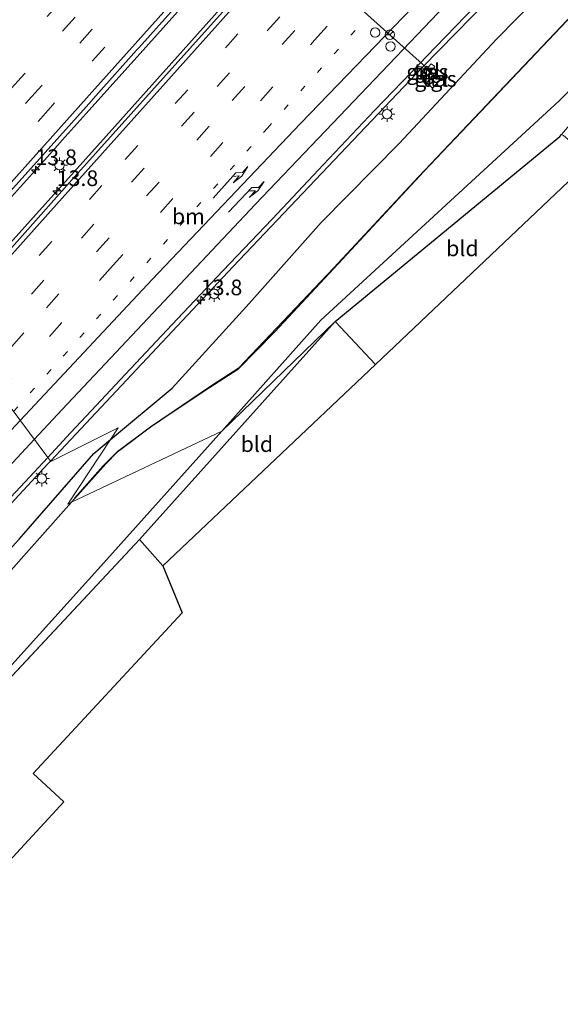
# Model space of a CAD drawing. Units: metres. Extents: x 106986 to 110008, y 474998 to 478219.
# Drawn here: x 107954 to 108040, y 475666 to 475823 of the extents above; entities that cross this region are included whole.
import ezdxf
from ezdxf.enums import TextEntityAlignment as Align

# ---------------------------------------------------------------- set-up
doc = ezdxf.new("R2010")
doc.units = ezdxf.units.M
doc.linetypes.add('VW-1-3_STREEP', pattern=[4, 1, -3])
doc.linetypes.add('VW-3-9_STREEP', pattern=[12, 3, -9])
doc.layers.get('0').update_dxf_attribs({"lineweight": 25})
for name, color, linetype, lineweight in [('B-ME-AM-KILOMETR-S-B1', 7, 'Continuous', 18), ('B-ME-BV-GELEIDECONSTRAUCTIE_GELEIDERAIL_OVERSTAPCONSTRUCTIE-S-B1', 213, 'BV-ANTIVERBLINDINGSSCHERM', 18), ('B-ME-BV-GELEIDECONSTRUCTIE-GELEIDERAIL-L-B1', 213, 'BV-GELEIDERAIL', 18), ('B-ME-GW-INSTEEKWATERGANG-L-B1', 10, 'Continuous', 25), ('B-ME-IE-GRASLAND-GV-B6', 93, 'Continuous', 18), ('B-ME-IE-GRONDWERKLIJN-GROND_INGERICHT-GV-B6', 253, 'Continuous', 18), ('B-ME-IE-HULPGEOMETRIE-L-B1', 53, 'Continuous', 18), ('B-ME-IE-INRICHTINGSELEMENT-S-B1', 253, 'Continuous', 18), ('B-ME-IE-MEUBILAIR_WEGMEUBILAIR-LICHTMAST-S-B1', 8, 'Continuous', 18), ('B-ME-KG-KADASTRAAL-OPNAMEDTMGRENS-L-B1', 10, 'Continuous', 25), ('B-ME-OB-BESCHOEIING-GV-B6', 10, 'Continuous', 25), ('B-ME-OG-WATER-GV-B6', 153, 'Continuous', 18), ('B-ME-VH-VERH_SOORT-BITUMEN-GV-B6', 8, 'IE-TERREINAFSCHEIDING-NATUURLIJK-HOUTWAL', 18), ('B-ME-VH-VERH_SOORT-TEGELS-GV-B6', 8, 'Continuous', 18), ('B-ME-VW-DRIP-S-B1', 8, 'Continuous', 18), ('B-ME-VW-MARKERING-13STREEP-045-L-B1', 255, 'VW-1-3_STREEP', 18), ('B-ME-VW-MARKERING-39STREEP-015-L-B1', 255, 'VW-3-9_STREEP', 18), ('B-ME-VW-MARKERING-PIJLRE750-S-B1', 7, 'Continuous', 18), ('B-ME-VW-MARKERING-STREEP-015-L-B1', 7, 'Continuous', 18), ('B-ME-VW-MEUBILAIR_WEGMEUBILAIR-RONA-S-B1', 8, 'Continuous', 18), ('B-ME-VW-PORTAAL-L-B1', 10, 'Continuous', 25)]:
    doc.layers.add(name, color=color, linetype=linetype, lineweight=lineweight)
doc.styles.add('NLCS-ISO', font='NLCS-ISO.TTF')
doc.linetypes.add('BV-ANTIVERBLINDINGSSCHERM', pattern='A,2,-1,[22,NLCS.SHX,S=1,R=0,X=0,Y=0],-1', length=4)
doc.linetypes.add('BV-GELEIDERAIL', pattern='A,10,-3,[108,NLCS.SHX,S=1,R=0,X=0,Y=0],-3', length=16)
doc.linetypes.add('IE-TERREINAFSCHEIDING-NATUURLIJK-HOUTWAL', pattern='A,7,-1.5,[67,NLCS.SHX,S=0.75,R=45,X=0,Y=0],-1.5,7,-1.5,[70,NLCS.SHX,S=0.75,R=0,X=0,Y=0],-1.5', length=20)

# ---------------------------------------------------------------- blocks, each defined once
blk = doc.blocks.new('kast')
blk.add_line((-0.75, -0.75), (0.75, 0.75))
blk.add_lwpolyline([(-0.75, 0.75), (0.75, 0.75), (0.75, -0.75), (-0.75, -0.75)], close=True)
blk = doc.blocks.new('dtb')
blk.add_circle((0, 0), 0.75)
blk = doc.blocks.new('wegwijzer')
for q in [(-0.53, -0.53), (0, 0.75), (0.53, -0.53)]:
    blk.add_line((0, 0), q)
blk.add_circle((0, 0), 0.75)
blk = doc.blocks.new('hecto')
for p, q in [((0, 0.625), (-0.625, 0)), ((0, -0.625), (0, 0.625)), ((-0.625, 0), (0.625, 0)), ((0.625, 0), (0, -0.625))]:
    blk.add_line(p, q)
blk = doc.blocks.new('lantaarnpaal')
for p, q in [((-0.75, 0), (-1.25, 0)), ((-0.88, 0.88), (-0.53, 0.53)), ((0, 0.75), (0, 1.25)), ((0.53, 0.53), (0.88, 0.88)), ((0.75, 0), (1.25, 0)), ((-0.53, -0.53), (-0.88, -0.88)), ((0, -0.75), (0, -1.25)), ((0.53, -0.53), (0.88, -0.88))]:
    blk.add_line(p, q)
blk.add_circle((0, 0), 0.75)
blk = doc.blocks.new('pijlr')
for p, q in [((0, 0, 0.1), (5.45, 0, 0.1)), ((5.45, -0.75, 0.1), (4.7, 0, 0.1)), ((6.2, -0.75, 0.1), (5.45, 0, 0.1)), ((4, -0.75, 0.1), (5.45, -0.75, 0.1)), ((5.7, -1.05, 0.1), (4, -0.75, 0.1)), ((7.5, -0.75, 0.1), (5.7, -1.05, 0.1)), ((7.5, -0.75, 0.1), (6.2, -0.75, 0.1))]:
    blk.add_line(p, q)

msp = doc.modelspace()

# ---------------------------------------------------------------- linework, layer by layer
at = {"layer": 'B-ME-BV-GELEIDECONSTRUCTIE-GELEIDERAIL-L-B1'}
for points in [[(107938.0335, 475772.1167, -2.6911), (107968.764, 475806.2691, -2.6956), (107999.772, 475840.8755, -2.7165), (108030.917, 475875.7745, -2.7158), (108048.428, 475895.1825, -2.6708), (108077.3643, 475927.6625, -2.7196), (108084.1629, 475935.6615, -2.7343), (108096.3106, 475950.635, -2.7701), (108106.7838, 475963.128, -2.8014), (108119.5244, 475977.686, -2.8445), (108145.2418, 476006.3736, -2.8209), (108151.3997, 476012.852, -2.8254), (108174.3376, 476035.677, -2.7515), (108186.0508, 476048.646, -2.7116), (108191.1297, 476054.3411, -2.7184)], [(107915.4768, 475754.0757, -2.9034), (107927.4464, 475767.3936, -2.8991), (107934.1262, 475774.8137, -2.8995), (107937.4778, 475778.549, -2.8833), (107947.485, 475789.7266, -2.9296), (107950.8163, 475793.442, -2.9537), (107954.1558, 475797.1688, -2.9228), (107957.5065, 475800.9054, -2.9162), (107960.8328, 475804.6128, -2.9549), (107964.1653, 475808.3285, -2.9688), (107974.2175, 475819.4841, -2.9279), (107987.5352, 475834.395, -2.8936)], [(108034.9896, 475832.6946, -3.7732), (108028.608, 475826.6253, -3.4456), (108017.989, 475815.7568, -3.3502), (107987.689, 475783.8568, -3.3287), (107958.4547, 475752.7869, -3.2734)], [(107958.4547, 475752.7869, -3.2734), (107958.0274, 475752.3327, -3.2726), (107926.6264, 475718.481, -3.2563), (107895.4424, 475684.651, -3.2765), (107865.9762, 475651.8423, -3.2772), (107837.247, 475619.8049, -3.2924), (107805.93, 475584.8553, -3.2979), (107775.197, 475550.5282, -3.3085), (107744.6177, 475516.3338, -3.3393), (107713.034, 475481.11, -3.3733), (107681.0977, 475445.4783, -3.3487), (107651.644, 475412.6571, -3.3818), (107628.9614, 475387.0619, -3.4058), (107616.795, 475373.277, -3.4063)]]:
    msp.add_polyline3d(points, dxfattribs=at)
at = {"layer": 'B-ME-GW-INSTEEKWATERGANG-L-B1'}
for p, q in [((108004.04, 475775.085, -4.602), (107972.735, 475740.243, -4.97)), ((107972.735, 475740.243, -4.97), (107935.814, 475700.826, -5.192))]:
    msp.add_line(p, q, dxfattribs=at)
for points in [[(107968.0829, 475756.2145, -4.352), (107977.918, 475764.46, -4.474), (107990.246, 475777.984, -4.38), (108001.791, 475790.898, -4.4), (108014.236, 475803.557, -4.441), (108029.845, 475820.245, -4.479), (108039.85, 475830.462, -4.476), (108052.453, 475843.72, -4.461), (108065.065, 475856.728, -4.469), (108079.604, 475871.744, -4.511), (108091.047, 475883.876, -4.569), (108103.195, 475895.65, -4.585), (108113.357, 475906.041, -4.491), (108124.927, 475918, -4.499), (108136.41, 475929.656, -4.499), (108148.881, 475941.49, -4.597), (108157.038, 475950.13, -4.41), (108169.807, 475960.992, -4.507), (108181.451, 475972.781, -4.341), (108196.288, 475986.534, -4.415), (108207.908, 475996.603, -4.57), (108218.571, 476007.396, -4.629), (108229.7363, 476019.5362, -4.5885)], [(108004.04, 475775.085, -4.602), (108039.95, 475804.657, -4.857), (108040.216, 475804.975, -4.888)], [(107875.205, 475655.153, -4.505), (107887.461, 475667.697, -4.405), (107892.477, 475673.27, -4.425), (107892.2733, 475673.8819, -4.188), (107896.5454, 475678.5454, -4.186), (107902.3593, 475685.0194, -4.2497), (107903.065, 475684.681, -4.283), (107905.056, 475686.379, -4.375), (107916.139, 475698.193, -4.431), (107927.957, 475711.778, -4.404), (107940.976, 475726.6, -4.392), (107953.489, 475740.312, -4.449), (107965.42, 475753.982, -4.319), (107968.0829, 475756.2145, -4.352)]]:
    msp.add_polyline3d(points, dxfattribs=at)
at = {"layer": 'B-ME-IE-GRASLAND-GV-B6'}
for points in [[(107996.1208, 475835.841, -3.3789), (107984.098, 475822.402, -3.364), (107962.394, 475798.256, -3.368), (107941.811, 475775.138, -3.342), (107912.2589, 475751.502, -3.6776), (107918.4415, 475758.4123, -3.6802), (107924.9723, 475765.7191, -3.6806), (107925.2661, 475766.0479, -3.6806), (107931.4082, 475772.8998, -3.6669), (107937.6109, 475779.7986, -3.6787), (107944.1541, 475787.0943, -3.6749), (107944.5342, 475787.518, -3.6747), (107950.665, 475794.3471, -3.6631), (107957.21, 475801.6411, -3.6553), (107957.6371, 475802.1171, -3.6548), (107964.1773, 475809.4154, -3.6573), (107965.7202, 475811.1372, -3.6579), (107972.2574, 475818.4382, -3.6562), (107972.6284, 475818.8526, -3.6561), (107978.6802, 475825.6026, -3.6574)], [(108053.0669, 475835.8696, -5.9006), (108030.139, 475811.7099, -5.921), (108017.3552, 475798.2053, -5.934), (108003.7522, 475783.615, -5.9498), (107988.6156, 475767.681, -5.9346), (107984.4064, 475764.9638, -5.9279), (107974.486, 475758.2806, -5.9037), (107969.7103, 475754.6896, -5.9237), (107969.1299, 475754.2632, -5.9195), (107968.5387, 475753.6541, -5.9155), (107966.93, 475752.0282, -5.894), (107962.3357, 475746.8402, -5.898), (107962.373, 475746.807, -6.048), (107961.8241, 475746.1917, -6.0589), (107961.233, 475745.913, -6.244), (107968.0829, 475756.2145, -4.352), (107977.918, 475764.46, -4.474), (107990.246, 475777.984, -4.38), (108001.791, 475790.898, -4.4), (108014.236, 475803.557, -4.441), (108029.845, 475820.245, -4.479), (108039.85, 475830.462, -4.476)], [(108039.85, 475830.462, -4.476), (108029.845, 475820.245, -4.479), (108014.236, 475803.557, -4.441), (108001.791, 475790.898, -4.4), (107990.246, 475777.984, -4.38), (107977.918, 475764.46, -4.474), (107968.0829, 475756.2145, -4.352), (107969.324, 475758.081, -4.187), (107958.509, 475752.714, -4.025), (107958.0321, 475753.3544, -4.0597), (107961.688, 475757.288, -4.064), (107965.0332, 475760.875, -4.061), (107969.615, 475765.788, -4.057), (107977.93, 475774.608, -4.079), (107986.036, 475783.188, -4.096), (107993.937, 475791.469, -4.099), (108002.124, 475800.166, -4.088), (108010.324, 475808.801, -4.131), (108017.7011, 475816.4993, -4.1399), (108018.57, 475817.406, -4.141), (108026.404, 475825.473, -4.162)], [(108065.353, 475830.893, -4.802), (108057.61, 475823.261, -4.869), (108051.042, 475816.512, -4.901), (108043.703, 475809.043, -4.916), (108040.216, 475804.975, -4.888), (108039.95, 475804.657, -4.857), (108004.04, 475775.085, -4.602), (107985.898, 475757.542, -6.244), (108001.741, 475775.326, -6.096), (108039.8572, 475810.3368, -6.066), (108048.4313, 475819.0629, -6.051), (108055.0207, 475825.8338, -6.019)], [(108019.908, 475815.748, -4.176), (108019.9691, 475815.8272, -4.176), (108019.3838, 475816.2789, -4.164), (108018.8737, 475815.7295, -4.143), (108018.6512, 475815.8835, -4.117), (108017.9441, 475815.1544, -4.174), (108018.1703, 475814.9252, -4.155), (108017.578, 475814.2327, -4.186), (108018.1373, 475813.6893, -4.139), (108018.207, 475813.761, -4.139), (108019.908, 475815.748, -4.176)], [(108018.708, 475813.349, -4.163), (108018.6404, 475813.2754, -4.163), (108019.61, 475812.3847, -4.286), (108021.4977, 475814.4374, -4.263), (108020.4572, 475815.356, -4.196), (108020.391, 475815.281, -4.196), (108018.708, 475813.349, -4.163)], [(107896.534, 475664.768, -6.11), (107900.982, 475667.35, -6.11), (107904.368, 475669.252, -6.11), (107907.268, 475671.17, -6.11), (107909.832, 475673.617, -6.11), (107921.007, 475686.044, -6.11), (107934.78, 475701.851, -6.11), (107948.833, 475716.452, -6.244), (107967.033, 475736.524, -6.244), (107985.898, 475757.542, -6.244), (108004.04, 475775.085, -4.602), (107972.735, 475740.243, -4.97)], [(107950.698, 475745.463, -4.051), (107958.0321, 475753.3544, -4.0597), (107958.509, 475752.714, -4.025), (107969.324, 475758.081, -4.187), (107968.0829, 475756.2145, -4.352), (107965.42, 475753.982, -4.319), (107953.489, 475740.312, -4.449)], [(107953.489, 475740.312, -4.449), (107965.42, 475753.982, -4.319), (107968.0829, 475756.2145, -4.352), (107961.233, 475745.913, -6.244), (107961.8241, 475746.1917, -6.0589), (107944.899, 475727.218, -6.244)], [(107972.735, 475740.243, -4.97), (107935.814, 475700.826, -5.192), (107929.461, 475693.774, -5.19), (107918.187, 475680.836, -5.096), (107908.995, 475670.807, -4.86), (107903.728, 475665.686, -4.276)]]:
    msp.add_polyline3d(points, dxfattribs=at)
at = {"layer": 'B-ME-IE-GRONDWERKLIJN-GROND_INGERICHT-GV-B6'}
for points in [[(108004.04, 475775.085, -4.602), (108039.95, 475804.657, -4.857), (108040.216, 475804.975, -4.888), (108040.555, 475804.844, -4.906), (108044.401, 475801.586, -4.848), (108044.389, 475800.332, -4.917), (108010.4629, 475768.2334, -4.6141), (108004.04, 475775.085, -4.602)], [(107976.462, 475736.064, -4.823), (107972.735, 475740.243, -4.97), (108004.04, 475775.085, -4.602), (108010.4629, 475768.2334, -4.6141), (107976.462, 475736.064, -4.823)], [(107979.551, 475728.526, -4.725), (107955.711, 475702.866, -4.971), (107960.628, 475698.333, -4.971), (107936.678, 475672.44, -5.065), (107932.935, 475633.475, -3.745), (107932.67, 475632.854, -3.743), (107932.95, 475631.841, -3.743), (107934.853, 475629.875, -3.65), (107930.772, 475625.41, -3.686), (107927.71, 475622.287, -3.582), (107909.152, 475638.855, -3.48), (107900.508, 475646.608, -3.588), (107890.63, 475655.466, -3.712), (107894.716, 475658.904, -3.71), (107899.785, 475662.339, -3.876), (107903.728, 475665.686, -4.276), (107908.995, 475670.807, -4.86), (107918.187, 475680.836, -5.096), (107929.461, 475693.774, -5.19), (107935.814, 475700.826, -5.192), (107972.735, 475740.243, -4.97), (107976.462, 475736.064, -4.823), (107979.551, 475728.526, -4.725)]]:
    msp.add_polyline3d(points, dxfattribs=at)
at = {"layer": 'B-ME-IE-HULPGEOMETRIE-L-B1'}
msp.add_polyline3d([(108010.4629, 475768.2334, -4.6141), (108004.04, 475775.085, -4.602), (107985.898, 475757.542, -6.244), (107961.8241, 475746.1917, -6.0589), (107961.233, 475745.913, -6.244), (107968.0829, 475756.2145, -4.352), (107969.324, 475758.081, -4.187), (107958.509, 475752.714, -4.025), (107958.0321, 475753.3544, -4.0597), (107941.811, 475775.138, -3.342), (107912.2589, 475751.502, -3.6776), (107884.7223, 475759.151, -4.1754), (107875.323, 475754.439, -4.287), (107873.9754, 475755.6314, -6.35), (107866.175, 475762.544, -6.35), (107864.991, 475763.592, -4.721), (107864.244, 475764.2568, -4.721), (107814.4561, 475808.7018, -4.7036)], dxfattribs=at)
at = {"layer": 'B-ME-KG-KADASTRAAL-OPNAMEDTMGRENS-L-B1'}
for points in [[(108063.504, 475824.108, -4.334), (108061.107, 475822.487, -4.423), (108059.841, 475822.357, -4.284), (108058.854, 475821.125, -4.114), (108058.028, 475818.923, -4.008), (108057.2008, 475815.2769, -3.9224), (108053.362, 475811.2127, -3.6622), (108053.2039, 475811.0453, -3.6849), (108049.348, 475806.963, -3.943), (108048.367, 475805.482, -4.825), (108047.561, 475804.519, -4.853), (108044.401, 475801.586, -4.848), (108044.389, 475800.332, -4.917), (108010.4629, 475768.2334, -4.6141)], [(108010.4629, 475768.2334, -4.6141), (107976.462, 475736.064, -4.823), (107979.551, 475728.526, -4.725), (107955.711, 475702.866, -4.971), (107960.628, 475698.333, -4.971), (107936.678, 475672.44, -5.065), (107932.935, 475633.475, -3.745)]]:
    msp.add_polyline3d(points, dxfattribs=at)
at = {"layer": 'B-ME-OB-BESCHOEIING-GV-B6'}
msp.add_polyline3d([(108043.058, 475825.25, -6.058), (108030.277, 475811.816, -6.058), (108018.226, 475799.066, -6.083), (108005.951, 475785.857, -6.102), (107994.366, 475773.457, -6.074), (107988.427, 475767.418, -6.085), (107983.974, 475764.545, -6.077), (107974.712, 475758.349, -6.053), (107969.189, 475754.235, -6.076), (107967.312, 475752.354, -6.044), (107962.373, 475746.807, -6.048), (107962.3357, 475746.8402, -5.898), (107966.93, 475752.0282, -5.894), (107968.5387, 475753.6541, -5.9155), (107969.1299, 475754.2632, -5.9195), (107969.7103, 475754.6896, -5.9237), (107974.486, 475758.2806, -5.9037), (107984.4064, 475764.9638, -5.9279), (107988.6156, 475767.681, -5.9346), (108003.7522, 475783.615, -5.9498), (108017.3552, 475798.2053, -5.934), (108030.139, 475811.7099, -5.921), (108053.0669, 475835.8696, -5.9006)], dxfattribs=at)
at = {"layer": 'B-ME-OG-WATER-GV-B6'}
for points in [[(108055.0207, 475825.8338, -6.019), (108048.4313, 475819.0629, -6.051), (108039.8572, 475810.3368, -6.066), (108001.741, 475775.326, -6.096), (107985.898, 475757.542, -6.244), (107961.8241, 475746.1917, -6.0589), (107962.373, 475746.807, -6.048), (107967.312, 475752.354, -6.044), (107969.189, 475754.235, -6.076), (107974.712, 475758.349, -6.053), (107983.974, 475764.545, -6.077), (107988.427, 475767.418, -6.085), (107994.366, 475773.457, -6.074), (108005.951, 475785.857, -6.102), (108018.226, 475799.066, -6.083), (108030.277, 475811.816, -6.058), (108043.058, 475825.25, -6.058)], [(107944.899, 475727.218, -6.244), (107961.8241, 475746.1917, -6.0589), (107985.898, 475757.542, -6.244), (107967.033, 475736.524, -6.244), (107948.833, 475716.452, -6.244)]]:
    msp.add_polyline3d(points, dxfattribs=at)
at = {"layer": 'B-ME-VH-VERH_SOORT-BITUMEN-GV-B6'}
for points in [[(108026.404, 475825.473, -4.162), (108018.57, 475817.406, -4.141), (108017.7011, 475816.4993, -4.1399), (108010.324, 475808.801, -4.131), (108002.124, 475800.166, -4.088), (107993.937, 475791.469, -4.099), (107986.036, 475783.188, -4.096), (107977.93, 475774.608, -4.079), (107969.615, 475765.788, -4.057), (107965.0332, 475760.875, -4.061), (107961.688, 475757.288, -4.064), (107958.0321, 475753.3544, -4.0597), (107941.811, 475775.138, -3.342), (107962.394, 475798.256, -3.368), (107984.098, 475822.402, -3.364), (107996.1208, 475835.841, -3.3789)], [(107978.6802, 475825.6026, -3.6574), (107972.6284, 475818.8526, -3.6561), (107972.2574, 475818.4382, -3.6562), (107965.7202, 475811.1372, -3.6579), (107964.1773, 475809.4154, -3.6573), (107957.6371, 475802.1171, -3.6548), (107957.21, 475801.6411, -3.6553), (107950.665, 475794.3471, -3.6631)], [(107839.068, 475660.493, -3.262), (107854.69, 475677.842, -3.286), (107874.563, 475700.166, -3.288), (107902.033, 475730.757, -3.272), (107921.667, 475752.753, -3.282), (107941.811, 475775.138, -3.342), (107958.0321, 475753.3544, -4.0597), (107950.698, 475745.463, -4.051), (107936.954, 475730.715, -4.037), (107928.488, 475721.575, -4.034), (107919.776, 475712.286, -4.041), (107910.476, 475702.358, -4.039), (107902.377, 475693.602, -4.029), (107894.331, 475684.682, -4.039), (107886.489, 475675.837, -4.036), (107878.862, 475667.324, -4.042), (107871.683, 475659.168, -4.066)]]:
    msp.add_polyline3d(points, dxfattribs=at)
at = {"layer": 'B-ME-VH-VERH_SOORT-TEGELS-GV-B6'}
for points in [[(108019.908, 475815.748, -4.176), (108018.207, 475813.761, -4.139), (108018.1373, 475813.6893, -4.139), (108017.578, 475814.2327, -4.186), (108018.1703, 475814.9252, -4.155), (108017.9441, 475815.1544, -4.174), (108018.6512, 475815.8835, -4.117), (108018.8737, 475815.7295, -4.143), (108019.3838, 475816.2789, -4.164), (108019.9691, 475815.8272, -4.176), (108019.908, 475815.748, -4.176)], [(108020.391, 475815.281, -4.196), (108020.4572, 475815.356, -4.196), (108021.4977, 475814.4374, -4.263), (108019.61, 475812.3847, -4.286), (108018.6404, 475813.2754, -4.163), (108018.708, 475813.349, -4.163), (108020.391, 475815.281, -4.196)]]:
    msp.add_polyline3d(points, dxfattribs=at)
at = {"layer": 'B-ME-VW-MARKERING-13STREEP-045-L-B1'}
msp.add_polyline3d([(107952.5639, 475760.6977, -3.7663), (107960.5138, 475769.5737, -3.7661), (107993.1758, 475805.982, -3.7794), (108008.5122, 475823.081, -3.7848)], dxfattribs=at)
at = {"layer": 'B-ME-VW-MARKERING-39STREEP-015-L-B1'}
for points in [[(108176.4493, 476067.5425, -3.8504), (108147.2671, 476035.0157, -3.826), (108114.58, 475998.5926, -3.8246), (108082.0222, 475962.2319, -3.8193), (108049.331, 475925.776, -3.8095), (108016.693, 475889.3425, -3.8109), (107983.9819, 475852.867, -3.812), (107951.3234, 475816.4217, -3.789), (107918.6807, 475780.0092, -3.7746), (107896.974, 475755.7477, -3.7699)], [(108178.9575, 476065.2894, -3.7607), (108149.8213, 476032.7997, -3.7392), (108117.0998, 475996.3307, -3.733), (108084.448, 475959.8711, -3.7252), (108051.7763, 475923.4395, -3.7126), (108019.1006, 475886.9849, -3.7186), (107986.45, 475850.5554, -3.7184), (107953.7891, 475814.1019, -3.6885), (107921.1, 475777.6436, -3.677), (107900.5929, 475754.7425, -3.6723)], [(108181.456, 476063.0449, -3.6934), (108152.5859, 476030.8827, -3.6729), (108119.8707, 475994.4098, -3.6732), (108087.2122, 475957.9803, -3.6704), (108054.5303, 475921.5151, -3.6579), (108021.8523, 475885.0619, -3.6605), (107989.1807, 475848.6196, -3.6577), (107956.5065, 475812.1617, -3.6301), (107923.8279, 475775.694, -3.6189), (107904.1724, 475753.7482, -3.6146)], [(108183.9597, 476060.7958, -3.6373), (108154.4802, 476027.939, -3.614), (108121.7833, 475991.5051, -3.6193), (108089.1539, 475955.0644, -3.6214), (108056.4885, 475918.6139, -3.6169), (108023.8143, 475882.1722, -3.6095), (107991.179, 475845.7557, -3.6059), (107958.4929, 475809.2982, -3.5833), (107925.8953, 475772.9192, -3.5718), (107907.8095, 475752.7379, -3.5657)], [(108189.1863, 476045.0495, -3.5155), (108174.4819, 476028.6395, -3.5106), (108144.8475, 475995.5766, -3.5071), (108115.0771, 475962.3669, -3.5005), (108085.5784, 475929.4509, -3.4739), (108055.8085, 475896.2407, -3.458), (108026.0447, 475863.0251, -3.4385), (107996.4661, 475830.0195, -3.4459), (107966.6987, 475796.8071, -3.4378), (107944.2904, 475771.8083, -3.4341)], [(108187.1042, 476037.996, -3.6004), (108165.5656, 476013.9661, -3.5882), (108135.9373, 475980.8977, -3.5802), (108106.299, 475947.8382, -3.5757), (108076.5254, 475914.6314, -3.5411), (108046.7626, 475881.4149, -3.5301), (108016.8543, 475848.0602, -3.5234), (108011.1513, 475841.677, -3.5217), (107981.4549, 475808.5245, -3.5111), (107951.555, 475775.1623, -3.5157), (107946.2225, 475769.2137, -3.5138)], [(108184.9407, 476030.6664, -3.677), (108182.3748, 476027.8028, -3.6768), (108152.4714, 475994.4437, -3.6579), (108122.7043, 475961.2311, -3.6636), (108092.7995, 475927.8733, -3.6386), (108063.1682, 475894.8075, -3.6152), (108033.5389, 475861.74, -3.616), (108013.5758, 475839.4869, -3.6026), (107983.8692, 475806.3211, -3.5945), (107954.2275, 475773.2646, -3.596), (107948.2101, 475766.5445, -3.5948)], [(107950.287, 475763.7555, -3.6702), (107968.0474, 475783.5679, -3.6854), (108000.7341, 475820.0723, -3.6812), (108016.0787, 475837.1941, -3.686), (108045.8032, 475870.3654, -3.7035), (108075.2903, 475903.2918, -3.7014), (108105.3299, 475936.7973, -3.7339), (108135.2324, 475970.1571, -3.746), (108165.1279, 476003.5233, -3.7501), (108182.7168, 476023.1325, -3.7589)]]:
    msp.add_polyline3d(points, dxfattribs=at)
at = {"layer": 'B-ME-VW-MARKERING-STREEP-015-L-B1'}
for points in [[(107911.3631, 475751.7508, -3.532), (107932.895, 475775.779, -3.5431), (107965.597, 475812.268, -3.5462), (107998.283, 475848.772, -3.5747), (108030.978, 475885.267, -3.5767), (108063.684, 475921.753, -3.5921), (108096.399, 475958.231, -3.5954), (108129.092, 475994.729, -3.5773), (108161.81, 476031.203, -3.5778), (108186.4003, 476058.6034, -3.5946)], [(108191.4034, 476052.5606, -3.441), (108178.1007, 476037.7284, -3.4407), (108166.5774, 476024.8489, -3.4395), (108136.9852, 475991.8418, -3.434), (108107.4929, 475958.9409, -3.4303), (108078.0367, 475926.1448, -3.399), (108068.5503, 475915.4972, -3.3907), (108039.0802, 475882.6165, -3.3727), (108006.4094, 475846.154, -3.3752), (107987.5057, 475825.0686, -3.366), (107958.0724, 475792.2259, -3.3563), (107942.2421, 475774.5591, -3.3558)], [(108145.194, 475951.548, -4.017), (108122.471, 475928.545, -4.087), (108105.156, 475911.067, -4.09), (108092.23, 475898.042, -4.106), (108083.073, 475888.856, -4.107), (108081.7318, 475887.4384, -4.1025), (108049.7627, 475854.7635, -4.0366), (108024.9559, 475829.1777, -4.0002), (107991.1931, 475793.8138, -3.9358), (107960.3243, 475761.0469, -3.9145), (107955.8723, 475756.2549, -3.9093)], [(108079.061, 475889.0308, -4.0255), (108044.7258, 475854.3139, -3.9594), (108022.3792, 475831.4959, -3.9019), (107998.4934, 475806.7484, -3.8602), (107974.7651, 475781.8025, -3.8326), (107953.6422, 475759.2497, -3.8049)], [(107953.6422, 475759.2497, -3.8049), (107944.4766, 475749.4636, -3.7929), (107914.6522, 475717.0219, -3.7911), (107896.0067, 475696.5295, -3.7892)], [(107955.8723, 475756.2549, -3.9093), (107927.0206, 475725.2, -3.8758), (107898.7505, 475694.5949, -3.8748), (107881.4619, 475675.5391, -3.8745), (107849.2235, 475639.5011, -3.8837), (107816.9888, 475603.5342, -3.9051), (107786.7264, 475569.8314, -3.9016), (107756.9932, 475536.6081, -3.9115), (107726.3428, 475502.4632, -3.9327), (107696.9012, 475469.5973, -3.9338), (107664.6595, 475433.553, -3.956), (107632.4194, 475397.6345, -3.9502), (107613.3656, 475376.323, -3.9626)]]:
    msp.add_polyline3d(points, dxfattribs=at)
at = {"layer": 'B-ME-VW-PORTAAL-L-B1'}
msp.add_line((107993.8856, 475837.8444, 3.203), (108019.5421, 475814.8492, 3.203), dxfattribs=at)

# ---------------------------------------------------------------- block references
at = {"layer": 'B-ME-AM-KILOMETR-S-B1', "rotation": 90}
for p in [(107956.0769, 475799.3201, -2.407), (107959.485, 475795.964, -2.751), (107982.536, 475778.508, -4.097)]:
    msp.add_blockref('hecto', p, dxfattribs=at)
at = {"layer": 'B-ME-BV-GELEIDECONSTRAUCTIE_GELEIDERAIL_OVERSTAPCONSTRUCTIE-S-B1', "rotation": 90}
msp.add_blockref('dtb', (108017.4814, 475815.1274, -3.2969), dxfattribs=at)
at = {"layer": 'B-ME-IE-INRICHTINGSELEMENT-S-B1', "rotation": 90}
msp.add_blockref('kast', (108019.3921, 475814.6991, -4.196), dxfattribs=at)
at = {"layer": 'B-ME-IE-MEUBILAIR_WEGMEUBILAIR-LICHTMAST-S-B1', "rotation": 90}
for p in [(108012.31, 475808.24, -4.2214), (107959.926, 475800.065, -3.583), (107984.67, 475779.5, -4.1699), (107957.09, 475749.98, -4.1082)]:
    msp.add_blockref('lantaarnpaal', p, dxfattribs=at)
at = {"layer": 'B-ME-VW-DRIP-S-B1', "rotation": 90}
for p in [(108010.392, 475821.2832, 3.203), (108012.8706, 475819.0616, 3.203)]:
    msp.add_blockref('dtb', p, dxfattribs=at)
at = {"layer": 'B-ME-VW-MARKERING-PIJLRE750-S-B1'}
for p, rotation in [((107984.4749, 475794.8012, -3.8004), 48), ((107986.9392, 475792.5634, -3.884), 46.3)]:
    msp.add_blockref('pijlr', p, dxfattribs=dict(at, rotation=rotation))
at = {"layer": 'B-ME-VW-MEUBILAIR_WEGMEUBILAIR-RONA-S-B1', "rotation": 90}
msp.add_blockref('wegwijzer', (108012.7521, 475820.9349, 3.203), dxfattribs=at)

# ---------------------------------------------------------------- texts
at = {"layer": 'B-ME-AM-KILOMETR-S-B1', "ltscale": 0.2, "style": 'NLCS-ISO'}
for p in [(107956.0769, 475799.3201, -2.407), (107959.485, 475795.964, -2.751), (107982.536, 475778.508, -4.097)]:
    msp.add_text('13.8', height=2.5, dxfattribs=at).set_placement(p, align=Align.BOTTOM_LEFT)
at = {"layer": 'B-ME-IE-GRASLAND-GV-B6', "ltscale": 0.2, "style": 'NLCS-ISO'}
for p in [(108018.77355, 475814.9841), (108020.06905, 475813.87035)]:
    msp.add_text('gras', height=2.5, dxfattribs=at).set_placement(p, align=Align.MIDDLE_CENTER)
at = {"layer": 'B-ME-IE-GRONDWERKLIJN-GROND_INGERICHT-GV-B6', "ltscale": 0.2, "style": 'NLCS-ISO'}
for p in [(108024.37179, 475786.77852), (107991.49407, 475755.49191)]:
    msp.add_text('bld', height=2.5, dxfattribs=at).set_placement(p, align=Align.MIDDLE_CENTER)
at = {"layer": 'B-ME-VH-VERH_SOORT-TEGELS-GV-B6', "ltscale": 0.2, "style": 'NLCS-ISO'}
for p in [(108018.70544, 475815.05323), (108020.06118, 475813.87064)]:
    msp.add_text('tgl', height=2.5, dxfattribs=at).set_placement(p, align=Align.MIDDLE_CENTER)
at = {"layer": 'B-ME-VW-MARKERING-13STREEP-045-L-B1', "ltscale": 0.2, "style": 'NLCS-ISO'}
msp.add_text('bm', height=2.5, dxfattribs=at).set_placement((107980.53565, 475791.8915), align=Align.MIDDLE_CENTER)

doc.saveas('drawing.dxf')
